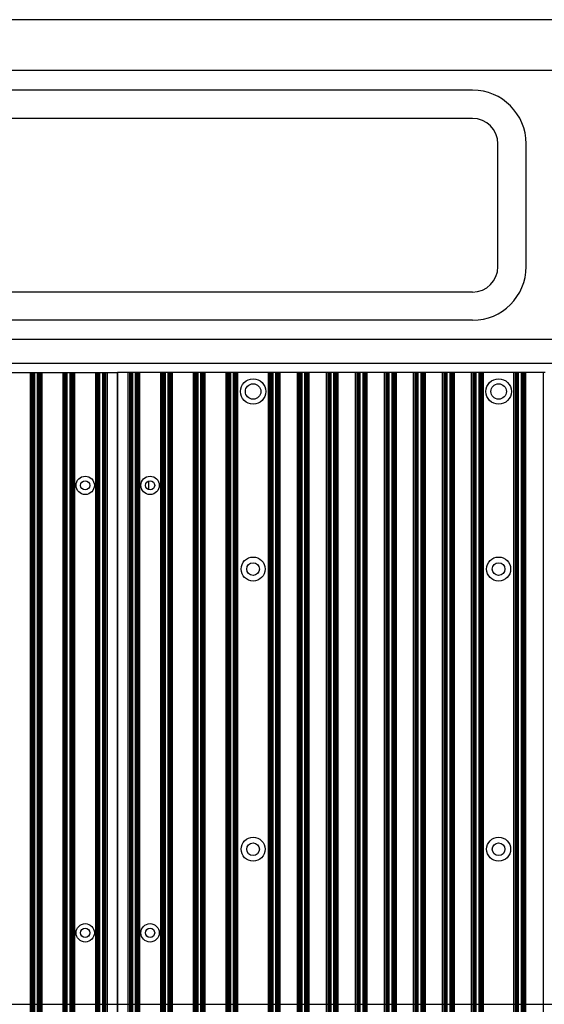
# Model space of a CAD drawing. Extents: x 60 to 3027, y 81 to 1948.
# Drawn here: x 2471 to 2657, y 1599 to 1948 of the extents above; entities that cross this region are included whole.
import ezdxf

# ---------------------------------------------------------------- set-up
doc = ezdxf.new("R2010")
doc.units = 0
doc.layers.add('RESULTAT', color=7, linetype='CONTINUOUS')

msp = doc.modelspace()

# ---------------------------------------------------------------- linework, layer by layer
at = {"layer": 'RESULTAT'}
for p, q in [((3012.03, 1947.85), (2302.03, 1947.85)), ((3027.03, 1929.85), (2287.03, 1929.85)), ((2631.78, 1922.89), (2328.03, 1922.89)), ((2631.78, 1912.89), (2328.03, 1912.89)), ((2640.78, 1860.39), (2640.78, 1903.89)), ((2650.78, 1860.39), (2650.78, 1903.89)), ((2631.78, 1851.39), (2328.03, 1851.39)), ((2631.78, 1841.39), (2328.03, 1841.39)), ((2302.03, 1834.65), (3012.03, 1834.65)), ((2302.03, 1826.15), (3012.03, 1826.15)), ((2467.63, 1822.9), (2475, 1822.9)), ((2475, 1822.9), (2475.47, 1822.9)), ((2475, 1822.9), (2475, 1584.4)), ((2475.47, 1822.9), (2475.54, 1822.9)), ((2475.47, 1822.9), (2475.47, 1584.4)), ((2475.54, 1822.9), (2475.62, 1822.9)), ((2475.54, 1822.9), (2475.54, 1584.4)), ((2475.62, 1822.9), (2475.69, 1822.9)), ((2475.62, 1822.9), (2475.62, 1584.4)), ((2475.69, 1822.9), (2475.76, 1822.9)), ((2475.69, 1822.9), (2475.69, 1584.4)), ((2475.76, 1822.9), (2475.83, 1822.9)), ((2475.76, 1822.9), (2475.76, 1584.4)), ((2475.83, 1822.9), (2475.91, 1822.9)), ((2475.83, 1822.9), (2475.83, 1584.4)), ((2475.91, 1822.9), (2475.98, 1822.9)), ((2475.91, 1822.9), (2475.91, 1584.4)), ((2475.98, 1822.9), (2476.05, 1822.9)), ((2475.98, 1822.9), (2475.98, 1584.4)), ((2476.05, 1822.9), (2476.13, 1822.9)), ((2476.05, 1822.9), (2476.05, 1584.4)), ((2476.13, 1822.9), (2476.2, 1822.9)), ((2476.13, 1822.9), (2476.13, 1584.4)), ((2476.2, 1822.9), (2476.51, 1822.9)), ((2476.2, 1822.9), (2476.2, 1584.4)), ((2476.51, 1822.9), (2477.51, 1822.9)), ((2476.51, 1822.9), (2476.51, 1584.4)), ((2477.51, 1822.9), (2477.91, 1822.9)), ((2477.51, 1822.9), (2477.51, 1584.4)), ((2477.91, 1822.9), (2477.98, 1822.9)), ((2477.91, 1822.9), (2477.91, 1584.4)), ((2477.98, 1822.9), (2478.06, 1822.9)), ((2477.98, 1822.9), (2477.98, 1584.4)), ((2478.06, 1822.9), (2478.13, 1822.9)), ((2478.06, 1822.9), (2478.06, 1584.4)), ((2478.13, 1822.9), (2478.2, 1822.9)), ((2478.13, 1822.9), (2478.13, 1584.4)), ((2478.2, 1822.9), (2478.28, 1822.9)), ((2478.2, 1822.9), (2478.2, 1584.4)), ((2478.28, 1822.9), (2478.35, 1822.9)), ((2478.28, 1822.9), (2478.28, 1584.4)), ((2478.35, 1822.9), (2478.42, 1822.9)), ((2478.35, 1822.9), (2478.35, 1584.4)), ((2478.42, 1822.9), (2478.49, 1822.9)), ((2478.42, 1822.9), (2478.42, 1584.4)), ((2478.49, 1822.9), (2478.57, 1822.9)), ((2478.49, 1822.9), (2478.49, 1584.4)), ((2478.57, 1822.9), (2478.64, 1822.9)), ((2478.57, 1822.9), (2478.57, 1584.4)), ((2478.64, 1822.9), (2479.2, 1822.9)), ((2478.64, 1822.9), (2478.64, 1584.4)), ((2479.2, 1822.9), (2486.57, 1822.9)), ((2479.2, 1822.9), (2479.2, 1584.4)), ((2486.57, 1822.9), (2487.04, 1822.9)), ((2486.57, 1822.9), (2486.57, 1584.4)), ((2487.04, 1822.9), (2487.11, 1822.9)), ((2487.04, 1822.9), (2487.04, 1584.4)), ((2487.11, 1822.9), (2487.19, 1822.9)), ((2487.11, 1822.9), (2487.11, 1584.4)), ((2487.19, 1822.9), (2487.26, 1822.9)), ((2487.19, 1822.9), (2487.19, 1584.4)), ((2487.26, 1822.9), (2487.33, 1822.9)), ((2487.26, 1822.9), (2487.26, 1584.4)), ((2487.33, 1822.9), (2487.4, 1822.9)), ((2487.33, 1822.9), (2487.33, 1584.4)), ((2487.4, 1822.9), (2487.48, 1822.9)), ((2487.4, 1822.9), (2487.4, 1584.4)), ((2487.48, 1822.9), (2487.55, 1822.9)), ((2487.48, 1822.9), (2487.48, 1584.4)), ((2487.55, 1822.9), (2487.62, 1822.9)), ((2487.55, 1822.9), (2487.55, 1584.4)), ((2487.62, 1822.9), (2487.7, 1822.9)), ((2487.62, 1822.9), (2487.62, 1584.4)), ((2487.7, 1822.9), (2487.77, 1822.9)), ((2487.7, 1822.9), (2487.7, 1584.4)), ((2487.77, 1822.9), (2488.08, 1822.9)), ((2487.77, 1822.9), (2487.77, 1584.4)), ((2488.08, 1822.9), (2489.08, 1822.9)), ((2488.08, 1822.9), (2488.08, 1584.4)), ((2489.08, 1822.9), (2489.48, 1822.9)), ((2489.08, 1822.9), (2489.08, 1584.4)), ((2489.48, 1822.9), (2489.55, 1822.9)), ((2489.48, 1822.9), (2489.48, 1584.4)), ((2489.55, 1822.9), (2489.63, 1822.9)), ((2489.55, 1822.9), (2489.55, 1584.4)), ((2489.63, 1822.9), (2489.7, 1822.9)), ((2489.63, 1822.9), (2489.63, 1584.4)), ((2489.7, 1822.9), (2489.77, 1822.9)), ((2489.7, 1822.9), (2489.7, 1584.4)), ((2489.77, 1822.9), (2489.85, 1822.9)), ((2489.77, 1822.9), (2489.77, 1584.4)), ((2489.85, 1822.9), (2489.92, 1822.9)), ((2489.85, 1822.9), (2489.85, 1584.4)), ((2489.92, 1822.9), (2489.99, 1822.9)), ((2489.92, 1822.9), (2489.92, 1584.4)), ((2489.99, 1822.9), (2490.06, 1822.9)), ((2489.99, 1822.9), (2489.99, 1584.4)), ((2490.06, 1822.9), (2490.14, 1822.9)), ((2490.06, 1822.9), (2490.06, 1584.4)), ((2490.14, 1822.9), (2490.21, 1822.9)), ((2490.14, 1822.9), (2490.14, 1584.4)), ((2490.21, 1822.9), (2490.77, 1822.9)), ((2490.21, 1822.9), (2490.21, 1584.4)), ((2490.77, 1822.9), (2498.14, 1822.9)), ((2490.77, 1822.9), (2490.77, 1584.4)), ((2498.14, 1822.9), (2498.61, 1822.9)), ((2498.14, 1822.9), (2498.14, 1584.4)), ((2498.61, 1822.9), (2498.68, 1822.9)), ((2498.61, 1822.9), (2498.61, 1584.4)), ((2498.68, 1822.9), (2498.76, 1822.9)), ((2498.68, 1822.9), (2498.68, 1584.4)), ((2498.76, 1822.9), (2498.83, 1822.9)), ((2498.76, 1822.9), (2498.76, 1584.4)), ((2498.83, 1822.9), (2498.9, 1822.9)), ((2498.83, 1822.9), (2498.83, 1584.4)), ((2498.9, 1822.9), (2498.97, 1822.9)), ((2498.9, 1822.9), (2498.9, 1584.4)), ((2498.97, 1822.9), (2499.05, 1822.9)), ((2498.97, 1822.9), (2498.97, 1584.4)), ((2499.05, 1822.9), (2499.12, 1822.9)), ((2499.05, 1822.9), (2499.05, 1584.4)), ((2499.12, 1822.9), (2499.19, 1822.9)), ((2499.12, 1822.9), (2499.12, 1584.4)), ((2499.19, 1822.9), (2499.27, 1822.9)), ((2499.19, 1822.9), (2499.19, 1584.4)), ((2499.27, 1822.9), (2499.34, 1822.9)), ((2499.27, 1822.9), (2499.27, 1584.4)), ((2499.34, 1822.9), (2499.65, 1822.9)), ((2499.34, 1822.9), (2499.34, 1584.4)), ((2499.65, 1822.9), (2500.65, 1822.9)), ((2499.65, 1822.9), (2499.65, 1584.4)), ((2500.65, 1822.9), (2501.05, 1822.9)), ((2500.65, 1822.9), (2500.65, 1584.4)), ((2501.05, 1822.9), (2501.12, 1822.9)), ((2501.05, 1822.9), (2501.05, 1584.4)), ((2501.12, 1822.9), (2501.2, 1822.9)), ((2501.12, 1822.9), (2501.12, 1584.4)), ((2501.2, 1822.9), (2501.27, 1822.9)), ((2501.2, 1822.9), (2501.2, 1584.4)), ((2501.27, 1822.9), (2501.34, 1822.9)), ((2501.27, 1822.9), (2501.27, 1584.4)), ((2501.34, 1822.9), (2501.42, 1822.9)), ((2501.34, 1822.9), (2501.34, 1584.4)), ((2501.42, 1822.9), (2501.49, 1822.9)), ((2501.42, 1822.9), (2501.42, 1584.4)), ((2501.49, 1822.9), (2501.56, 1822.9)), ((2501.49, 1822.9), (2501.49, 1584.4)), ((2501.56, 1822.9), (2501.63, 1822.9)), ((2501.56, 1822.9), (2501.56, 1584.4)), ((2501.63, 1822.9), (2501.71, 1822.9)), ((2501.63, 1822.9), (2501.63, 1584.4)), ((2501.71, 1822.9), (2501.78, 1822.9)), ((2501.71, 1822.9), (2501.71, 1584.4)), ((2501.78, 1822.9), (2502.34, 1822.9)), ((2501.78, 1822.9), (2501.78, 1584.4)), ((2502.34, 1822.9), (2506.03, 1822.9)), ((2502.34, 1822.9), (2502.34, 1584.4)), ((2509.72, 1822.9), (2506.03, 1822.9)), ((2506.03, 1822.9), (2506.03, 1584.4)), ((2506.03, 1584.4), (2506.03, 1822.9)), ((2510.29, 1822.9), (2509.72, 1822.9)), ((2509.72, 1584.4), (2509.72, 1822.9)), ((2510.36, 1822.9), (2510.29, 1822.9)), ((2510.29, 1584.4), (2510.29, 1822.9)), ((2510.43, 1822.9), (2510.36, 1822.9)), ((2510.36, 1584.4), (2510.36, 1822.9)), ((2510.5, 1822.9), (2510.43, 1822.9)), ((2510.43, 1584.4), (2510.43, 1822.9)), ((2510.58, 1822.9), (2510.5, 1822.9)), ((2510.5, 1584.4), (2510.5, 1822.9)), ((2510.65, 1822.9), (2510.58, 1822.9)), ((2510.58, 1584.4), (2510.58, 1822.9)), ((2510.72, 1822.9), (2510.65, 1822.9)), ((2510.65, 1584.4), (2510.65, 1822.9)), ((2510.8, 1822.9), (2510.72, 1822.9)), ((2510.72, 1584.4), (2510.72, 1822.9)), ((2510.87, 1822.9), (2510.8, 1822.9)), ((2510.8, 1584.4), (2510.8, 1822.9)), ((2510.94, 1822.9), (2510.87, 1822.9)), ((2510.87, 1584.4), (2510.87, 1822.9)), ((2511.02, 1822.9), (2510.94, 1822.9)), ((2510.94, 1584.4), (2510.94, 1822.9)), ((2511.41, 1822.9), (2511.02, 1822.9)), ((2511.02, 1584.4), (2511.02, 1822.9)), ((2512.41, 1822.9), (2511.41, 1822.9)), ((2511.41, 1584.4), (2511.41, 1822.9)), ((2512.73, 1822.9), (2512.41, 1822.9)), ((2512.41, 1584.4), (2512.41, 1822.9)), ((2512.8, 1822.9), (2512.73, 1822.9)), ((2512.73, 1584.4), (2512.73, 1822.9)), ((2512.87, 1822.9), (2512.8, 1822.9)), ((2512.8, 1584.4), (2512.8, 1822.9)), ((2512.95, 1822.9), (2512.87, 1822.9)), ((2512.87, 1584.4), (2512.87, 1822.9)), ((2513.02, 1822.9), (2512.95, 1822.9)), ((2512.95, 1584.4), (2512.95, 1822.9)), ((2513.09, 1822.9), (2513.02, 1822.9)), ((2513.02, 1584.4), (2513.02, 1822.9)), ((2513.16, 1822.9), (2513.09, 1822.9)), ((2513.09, 1584.4), (2513.09, 1822.9)), ((2513.24, 1822.9), (2513.16, 1822.9)), ((2513.16, 1584.4), (2513.16, 1822.9)), ((2513.31, 1822.9), (2513.24, 1822.9)), ((2513.24, 1584.4), (2513.24, 1822.9)), ((2513.38, 1822.9), (2513.31, 1822.9)), ((2513.31, 1584.4), (2513.31, 1822.9)), ((2513.46, 1822.9), (2513.38, 1822.9)), ((2513.38, 1584.4), (2513.38, 1822.9)), ((2513.92, 1822.9), (2513.46, 1822.9)), ((2513.46, 1584.4), (2513.46, 1822.9)), ((2521.29, 1822.9), (2513.92, 1822.9)), ((2513.92, 1584.4), (2513.92, 1822.9)), ((2521.86, 1822.9), (2521.29, 1822.9)), ((2521.29, 1584.4), (2521.29, 1822.9)), ((2521.93, 1822.9), (2521.86, 1822.9)), ((2521.86, 1584.4), (2521.86, 1822.9)), ((2522, 1822.9), (2521.93, 1822.9)), ((2521.93, 1584.4), (2521.93, 1822.9)), ((2522.07, 1822.9), (2522, 1822.9)), ((2522, 1584.4), (2522, 1822.9)), ((2522.15, 1822.9), (2522.07, 1822.9)), ((2522.07, 1584.4), (2522.07, 1822.9)), ((2522.22, 1822.9), (2522.15, 1822.9)), ((2522.15, 1584.4), (2522.15, 1822.9)), ((2522.29, 1822.9), (2522.22, 1822.9)), ((2522.22, 1584.4), (2522.22, 1822.9)), ((2522.37, 1822.9), (2522.29, 1822.9)), ((2522.29, 1584.4), (2522.29, 1822.9)), ((2522.44, 1822.9), (2522.37, 1822.9)), ((2522.37, 1584.4), (2522.37, 1822.9)), ((2522.51, 1822.9), (2522.44, 1822.9)), ((2522.44, 1584.4), (2522.44, 1822.9)), ((2522.59, 1822.9), (2522.51, 1822.9)), ((2522.51, 1584.4), (2522.51, 1822.9)), ((2522.98, 1822.9), (2522.59, 1822.9)), ((2522.59, 1584.4), (2522.59, 1822.9)), ((2523.98, 1822.9), (2522.98, 1822.9)), ((2522.98, 1584.4), (2522.98, 1822.9)), ((2524.3, 1822.9), (2523.98, 1822.9)), ((2523.98, 1584.4), (2523.98, 1822.9)), ((2524.37, 1822.9), (2524.3, 1822.9)), ((2524.3, 1584.4), (2524.3, 1822.9)), ((2524.44, 1822.9), (2524.37, 1822.9)), ((2524.37, 1584.4), (2524.37, 1822.9)), ((2524.52, 1822.9), (2524.44, 1822.9)), ((2524.44, 1584.4), (2524.44, 1822.9)), ((2524.59, 1822.9), (2524.52, 1822.9)), ((2524.52, 1584.4), (2524.52, 1822.9)), ((2524.66, 1822.9), (2524.59, 1822.9)), ((2524.59, 1584.4), (2524.59, 1822.9)), ((2524.73, 1822.9), (2524.66, 1822.9)), ((2524.66, 1584.4), (2524.66, 1822.9)), ((2524.81, 1822.9), (2524.73, 1822.9)), ((2524.73, 1584.4), (2524.73, 1822.9)), ((2524.88, 1822.9), (2524.81, 1822.9)), ((2524.81, 1584.4), (2524.81, 1822.9)), ((2524.95, 1822.9), (2524.88, 1822.9)), ((2524.88, 1584.4), (2524.88, 1822.9)), ((2525.03, 1822.9), (2524.95, 1822.9)), ((2524.95, 1584.4), (2524.95, 1822.9)), ((2525.49, 1822.9), (2525.03, 1822.9)), ((2525.03, 1584.4), (2525.03, 1822.9)), ((2532.86, 1822.9), (2525.49, 1822.9)), ((2525.49, 1584.4), (2525.49, 1822.9)), ((2533.43, 1822.9), (2532.86, 1822.9)), ((2532.86, 1584.4), (2532.86, 1822.9)), ((2533.5, 1822.9), (2533.43, 1822.9)), ((2533.43, 1584.4), (2533.43, 1822.9)), ((2533.57, 1822.9), (2533.5, 1822.9)), ((2533.5, 1584.4), (2533.5, 1822.9)), ((2533.64, 1822.9), (2533.57, 1822.9)), ((2533.57, 1584.4), (2533.57, 1822.9)), ((2533.72, 1822.9), (2533.64, 1822.9)), ((2533.64, 1584.4), (2533.64, 1822.9)), ((2533.79, 1822.9), (2533.72, 1822.9)), ((2533.72, 1584.4), (2533.72, 1822.9)), ((2533.86, 1822.9), (2533.79, 1822.9)), ((2533.79, 1584.4), (2533.79, 1822.9)), ((2533.94, 1822.9), (2533.86, 1822.9)), ((2533.86, 1584.4), (2533.86, 1822.9)), ((2534.01, 1822.9), (2533.94, 1822.9)), ((2533.94, 1584.4), (2533.94, 1822.9)), ((2534.08, 1822.9), (2534.01, 1822.9)), ((2534.01, 1584.4), (2534.01, 1822.9)), ((2534.16, 1822.9), (2534.08, 1822.9)), ((2534.08, 1584.4), (2534.08, 1822.9)), ((2534.55, 1822.9), (2534.16, 1822.9)), ((2534.16, 1584.4), (2534.16, 1822.9)), ((2535.55, 1822.9), (2534.55, 1822.9)), ((2534.55, 1584.4), (2534.55, 1822.9)), ((2535.87, 1822.9), (2535.55, 1822.9)), ((2535.55, 1584.4), (2535.55, 1822.9)), ((2535.94, 1822.9), (2535.87, 1822.9)), ((2535.87, 1584.4), (2535.87, 1822.9)), ((2536.01, 1822.9), (2535.94, 1822.9)), ((2535.94, 1584.4), (2535.94, 1822.9)), ((2536.09, 1822.9), (2536.01, 1822.9)), ((2536.01, 1584.4), (2536.01, 1822.9)), ((2536.16, 1822.9), (2536.09, 1822.9)), ((2536.09, 1584.4), (2536.09, 1822.9)), ((2536.23, 1822.9), (2536.16, 1822.9)), ((2536.16, 1584.4), (2536.16, 1822.9)), ((2536.3, 1822.9), (2536.23, 1822.9)), ((2536.23, 1584.4), (2536.23, 1822.9)), ((2536.38, 1822.9), (2536.3, 1822.9)), ((2536.3, 1584.4), (2536.3, 1822.9)), ((2536.45, 1822.9), (2536.38, 1822.9)), ((2536.38, 1584.4), (2536.38, 1822.9)), ((2536.52, 1822.9), (2536.45, 1822.9)), ((2536.45, 1584.4), (2536.45, 1822.9)), ((2536.6, 1822.9), (2536.52, 1822.9)), ((2536.52, 1584.4), (2536.52, 1822.9)), ((2537.06, 1822.9), (2536.6, 1822.9)), ((2536.6, 1584.4), (2536.6, 1822.9)), ((2544.43, 1822.9), (2537.06, 1822.9)), ((2537.06, 1584.4), (2537.06, 1822.9)), ((2545, 1822.9), (2544.43, 1822.9)), ((2544.43, 1584.4), (2544.43, 1822.9)), ((2545.07, 1822.9), (2545, 1822.9)), ((2545, 1584.4), (2545, 1822.9)), ((2545.14, 1822.9), (2545.07, 1822.9)), ((2545.07, 1584.4), (2545.07, 1822.9)), ((2545.21, 1822.9), (2545.14, 1822.9)), ((2545.14, 1584.4), (2545.14, 1822.9)), ((2545.29, 1822.9), (2545.21, 1822.9)), ((2545.21, 1584.4), (2545.21, 1822.9)), ((2545.36, 1822.9), (2545.29, 1822.9)), ((2545.29, 1584.4), (2545.29, 1822.9)), ((2545.43, 1822.9), (2545.36, 1822.9)), ((2545.36, 1584.4), (2545.36, 1822.9)), ((2545.51, 1822.9), (2545.43, 1822.9)), ((2545.43, 1584.4), (2545.43, 1822.9)), ((2545.58, 1822.9), (2545.51, 1822.9)), ((2545.51, 1584.4), (2545.51, 1822.9)), ((2545.65, 1822.9), (2545.58, 1822.9)), ((2545.58, 1584.4), (2545.58, 1822.9)), ((2545.73, 1822.9), (2545.65, 1822.9)), ((2545.65, 1584.4), (2545.65, 1822.9)), ((2546.12, 1822.9), (2545.73, 1822.9)), ((2545.73, 1584.4), (2545.73, 1822.9)), ((2547.12, 1822.9), (2546.12, 1822.9)), ((2546.12, 1584.4), (2546.12, 1822.9)), ((2547.44, 1822.9), (2547.12, 1822.9)), ((2547.12, 1584.4), (2547.12, 1822.9)), ((2547.51, 1822.9), (2547.44, 1822.9)), ((2547.44, 1584.4), (2547.44, 1822.9)), ((2547.58, 1822.9), (2547.51, 1822.9)), ((2547.51, 1584.4), (2547.51, 1822.9)), ((2547.66, 1822.9), (2547.58, 1822.9)), ((2547.58, 1584.4), (2547.58, 1822.9)), ((2547.73, 1822.9), (2547.66, 1822.9)), ((2547.66, 1584.4), (2547.66, 1822.9)), ((2547.8, 1822.9), (2547.73, 1822.9)), ((2547.73, 1584.4), (2547.73, 1822.9)), ((2547.87, 1822.9), (2547.8, 1822.9)), ((2547.8, 1584.4), (2547.8, 1822.9)), ((2547.95, 1822.9), (2547.87, 1822.9)), ((2547.87, 1584.4), (2547.87, 1822.9)), ((2548.02, 1822.9), (2547.95, 1822.9)), ((2547.95, 1584.4), (2547.95, 1822.9)), ((2548.09, 1822.9), (2548.02, 1822.9)), ((2548.02, 1584.4), (2548.02, 1822.9)), ((2548.17, 1822.9), (2548.09, 1822.9)), ((2548.09, 1584.4), (2548.09, 1822.9)), ((2548.63, 1822.9), (2548.17, 1822.9)), ((2548.17, 1584.4), (2548.17, 1822.9)), ((2559.43, 1822.9), (2548.63, 1822.9)), ((2548.63, 1584.4), (2548.63, 1822.9)), ((2560, 1822.9), (2559.43, 1822.9)), ((2559.43, 1584.4), (2559.43, 1822.9)), ((2560.07, 1822.9), (2560, 1822.9)), ((2560, 1584.4), (2560, 1822.9)), ((2560.14, 1822.9), (2560.07, 1822.9)), ((2560.07, 1584.4), (2560.07, 1822.9)), ((2560.21, 1822.9), (2560.14, 1822.9)), ((2560.14, 1584.4), (2560.14, 1822.9)), ((2560.29, 1822.9), (2560.21, 1822.9)), ((2560.21, 1584.4), (2560.21, 1822.9)), ((2560.36, 1822.9), (2560.29, 1822.9)), ((2560.29, 1584.4), (2560.29, 1822.9)), ((2560.43, 1822.9), (2560.36, 1822.9)), ((2560.36, 1584.4), (2560.36, 1822.9)), ((2560.51, 1822.9), (2560.43, 1822.9)), ((2560.43, 1584.4), (2560.43, 1822.9)), ((2560.58, 1822.9), (2560.51, 1822.9)), ((2560.51, 1584.4), (2560.51, 1822.9)), ((2560.65, 1822.9), (2560.58, 1822.9)), ((2560.58, 1584.4), (2560.58, 1822.9)), ((2560.73, 1822.9), (2560.65, 1822.9)), ((2560.65, 1584.4), (2560.65, 1822.9)), ((2561.12, 1822.9), (2560.73, 1822.9)), ((2560.73, 1584.4), (2560.73, 1822.9)), ((2562.12, 1822.9), (2561.12, 1822.9)), ((2561.12, 1584.4), (2561.12, 1822.9)), ((2562.44, 1822.9), (2562.12, 1822.9)), ((2562.12, 1584.4), (2562.12, 1822.9)), ((2562.51, 1822.9), (2562.44, 1822.9)), ((2562.44, 1584.4), (2562.44, 1822.9)), ((2562.58, 1822.9), (2562.51, 1822.9)), ((2562.51, 1584.4), (2562.51, 1822.9)), ((2562.66, 1822.9), (2562.58, 1822.9)), ((2562.58, 1584.4), (2562.58, 1822.9)), ((2562.73, 1822.9), (2562.66, 1822.9)), ((2562.66, 1584.4), (2562.66, 1822.9)), ((2562.8, 1822.9), (2562.73, 1822.9)), ((2562.73, 1584.4), (2562.73, 1822.9)), ((2562.87, 1822.9), (2562.8, 1822.9)), ((2562.8, 1584.4), (2562.8, 1822.9)), ((2562.95, 1822.9), (2562.87, 1822.9)), ((2562.87, 1584.4), (2562.87, 1822.9)), ((2563.02, 1822.9), (2562.95, 1822.9)), ((2562.95, 1584.4), (2562.95, 1822.9)), ((2563.09, 1822.9), (2563.02, 1822.9)), ((2563.02, 1584.4), (2563.02, 1822.9)), ((2563.17, 1822.9), (2563.09, 1822.9)), ((2563.09, 1584.4), (2563.09, 1822.9)), ((2563.63, 1822.9), (2563.17, 1822.9)), ((2563.17, 1584.4), (2563.17, 1822.9)), ((2569.72, 1822.9), (2563.63, 1822.9)), ((2563.63, 1584.4), (2563.63, 1822.9)), ((2570.28, 1822.9), (2569.72, 1822.9)), ((2569.72, 1584.4), (2569.72, 1822.9)), ((2570.35, 1822.9), (2570.28, 1822.9)), ((2570.28, 1584.4), (2570.28, 1822.9)), ((2570.43, 1822.9), (2570.35, 1822.9)), ((2570.35, 1584.4), (2570.35, 1822.9)), ((2570.5, 1822.9), (2570.43, 1822.9)), ((2570.43, 1584.4), (2570.43, 1822.9)), ((2570.57, 1822.9), (2570.5, 1822.9)), ((2570.5, 1584.4), (2570.5, 1822.9)), ((2570.64, 1822.9), (2570.57, 1822.9)), ((2570.57, 1584.4), (2570.57, 1822.9)), ((2570.72, 1822.9), (2570.64, 1822.9)), ((2570.64, 1584.4), (2570.64, 1822.9)), ((2570.79, 1822.9), (2570.72, 1822.9)), ((2570.72, 1584.4), (2570.72, 1822.9)), ((2570.86, 1822.9), (2570.79, 1822.9)), ((2570.79, 1584.4), (2570.79, 1822.9)), ((2570.94, 1822.9), (2570.86, 1822.9)), ((2570.86, 1584.4), (2570.86, 1822.9)), ((2571.01, 1822.9), (2570.94, 1822.9)), ((2570.94, 1584.4), (2570.94, 1822.9)), ((2571.41, 1822.9), (2571.01, 1822.9)), ((2571.01, 1584.4), (2571.01, 1822.9)), ((2572.41, 1822.9), (2571.41, 1822.9)), ((2571.41, 1584.4), (2571.41, 1822.9)), ((2572.72, 1822.9), (2572.41, 1822.9)), ((2572.41, 1584.4), (2572.41, 1822.9)), ((2572.79, 1822.9), (2572.72, 1822.9)), ((2572.72, 1584.4), (2572.72, 1822.9)), ((2572.87, 1822.9), (2572.79, 1822.9)), ((2572.79, 1584.4), (2572.79, 1822.9)), ((2572.94, 1822.9), (2572.87, 1822.9)), ((2572.87, 1584.4), (2572.87, 1822.9)), ((2573.01, 1822.9), (2572.94, 1822.9)), ((2572.94, 1584.4), (2572.94, 1822.9)), ((2573.09, 1822.9), (2573.01, 1822.9)), ((2573.01, 1584.4), (2573.01, 1822.9)), ((2573.16, 1822.9), (2573.09, 1822.9)), ((2573.09, 1584.4), (2573.09, 1822.9)), ((2573.23, 1822.9), (2573.16, 1822.9)), ((2573.16, 1584.4), (2573.16, 1822.9)), ((2573.3, 1822.9), (2573.23, 1822.9)), ((2573.23, 1584.4), (2573.23, 1822.9)), ((2573.38, 1822.9), (2573.3, 1822.9)), ((2573.3, 1584.4), (2573.3, 1822.9)), ((2573.45, 1822.9), (2573.38, 1822.9)), ((2573.38, 1584.4), (2573.38, 1822.9)), ((2573.92, 1822.9), (2573.45, 1822.9)), ((2573.45, 1584.4), (2573.45, 1822.9)), ((2580, 1822.9), (2573.92, 1822.9)), ((2573.92, 1584.4), (2573.92, 1822.9)), ((2580.57, 1822.9), (2580, 1822.9)), ((2580, 1584.4), (2580, 1822.9)), ((2580.64, 1822.9), (2580.57, 1822.9)), ((2580.57, 1584.4), (2580.57, 1822.9)), ((2580.71, 1822.9), (2580.64, 1822.9)), ((2580.64, 1584.4), (2580.64, 1822.9)), ((2580.78, 1822.9), (2580.71, 1822.9)), ((2580.71, 1584.4), (2580.71, 1822.9)), ((2580.86, 1822.9), (2580.78, 1822.9)), ((2580.78, 1584.4), (2580.78, 1822.9)), ((2580.93, 1822.9), (2580.86, 1822.9)), ((2580.86, 1584.4), (2580.86, 1822.9)), ((2581, 1822.9), (2580.93, 1822.9)), ((2580.93, 1584.4), (2580.93, 1822.9)), ((2581.08, 1822.9), (2581, 1822.9)), ((2581, 1584.4), (2581, 1822.9)), ((2581.15, 1822.9), (2581.08, 1822.9)), ((2581.08, 1584.4), (2581.08, 1822.9)), ((2581.22, 1822.9), (2581.15, 1822.9)), ((2581.15, 1584.4), (2581.15, 1822.9)), ((2581.3, 1822.9), (2581.22, 1822.9)), ((2581.22, 1584.4), (2581.22, 1822.9)), ((2581.69, 1822.9), (2581.3, 1822.9)), ((2581.3, 1584.4), (2581.3, 1822.9)), ((2582.69, 1822.9), (2581.69, 1822.9)), ((2581.69, 1584.4), (2581.69, 1822.9)), ((2583.01, 1822.9), (2582.69, 1822.9)), ((2582.69, 1584.4), (2582.69, 1822.9)), ((2583.08, 1822.9), (2583.01, 1822.9)), ((2583.01, 1584.4), (2583.01, 1822.9)), ((2583.15, 1822.9), (2583.08, 1822.9)), ((2583.08, 1584.4), (2583.08, 1822.9)), ((2583.23, 1822.9), (2583.15, 1822.9)), ((2583.15, 1584.4), (2583.15, 1822.9)), ((2583.3, 1822.9), (2583.23, 1822.9)), ((2583.23, 1584.4), (2583.23, 1822.9)), ((2583.37, 1822.9), (2583.3, 1822.9)), ((2583.3, 1584.4), (2583.3, 1822.9)), ((2583.44, 1822.9), (2583.37, 1822.9)), ((2583.37, 1584.4), (2583.37, 1822.9)), ((2583.52, 1822.9), (2583.44, 1822.9)), ((2583.44, 1584.4), (2583.44, 1822.9)), ((2583.59, 1822.9), (2583.52, 1822.9)), ((2583.52, 1584.4), (2583.52, 1822.9)), ((2583.66, 1822.9), (2583.59, 1822.9)), ((2583.59, 1584.4), (2583.59, 1822.9)), ((2583.74, 1822.9), (2583.66, 1822.9)), ((2583.66, 1584.4), (2583.66, 1822.9)), ((2584.2, 1822.9), (2583.74, 1822.9)), ((2583.74, 1584.4), (2583.74, 1822.9)), ((2590.29, 1822.9), (2584.2, 1822.9)), ((2584.2, 1584.4), (2584.2, 1822.9)), ((2590.85, 1822.9), (2590.29, 1822.9)), ((2590.29, 1584.4), (2590.29, 1822.9)), ((2590.92, 1822.9), (2590.85, 1822.9)), ((2590.85, 1584.4), (2590.85, 1822.9)), ((2591, 1822.9), (2590.92, 1822.9)), ((2590.92, 1584.4), (2590.92, 1822.9)), ((2591.07, 1822.9), (2591, 1822.9)), ((2591, 1584.4), (2591, 1822.9)), ((2591.14, 1822.9), (2591.07, 1822.9)), ((2591.07, 1584.4), (2591.07, 1822.9)), ((2591.22, 1822.9), (2591.14, 1822.9)), ((2591.14, 1584.4), (2591.14, 1822.9)), ((2591.29, 1822.9), (2591.22, 1822.9)), ((2591.22, 1584.4), (2591.22, 1822.9)), ((2591.36, 1822.9), (2591.29, 1822.9)), ((2591.29, 1584.4), (2591.29, 1822.9)), ((2591.44, 1822.9), (2591.36, 1822.9)), ((2591.36, 1584.4), (2591.36, 1822.9)), ((2591.51, 1822.9), (2591.44, 1822.9)), ((2591.44, 1584.4), (2591.44, 1822.9)), ((2591.58, 1822.9), (2591.51, 1822.9)), ((2591.51, 1584.4), (2591.51, 1822.9)), ((2591.98, 1822.9), (2591.58, 1822.9)), ((2591.58, 1584.4), (2591.58, 1822.9)), ((2592.98, 1822.9), (2591.98, 1822.9)), ((2591.98, 1584.4), (2591.98, 1822.9)), ((2593.29, 1822.9), (2592.98, 1822.9)), ((2592.98, 1584.4), (2592.98, 1822.9)), ((2593.37, 1822.9), (2593.29, 1822.9)), ((2593.29, 1584.4), (2593.29, 1822.9)), ((2593.44, 1822.9), (2593.37, 1822.9)), ((2593.37, 1584.4), (2593.37, 1822.9)), ((2593.51, 1822.9), (2593.44, 1822.9)), ((2593.44, 1584.4), (2593.44, 1822.9)), ((2593.59, 1822.9), (2593.51, 1822.9)), ((2593.51, 1584.4), (2593.51, 1822.9)), ((2593.66, 1822.9), (2593.59, 1822.9)), ((2593.59, 1584.4), (2593.59, 1822.9)), ((2593.73, 1822.9), (2593.66, 1822.9)), ((2593.66, 1584.4), (2593.66, 1822.9)), ((2593.8, 1822.9), (2593.73, 1822.9)), ((2593.73, 1584.4), (2593.73, 1822.9)), ((2593.88, 1822.9), (2593.8, 1822.9)), ((2593.8, 1584.4), (2593.8, 1822.9)), ((2593.95, 1822.9), (2593.88, 1822.9)), ((2593.88, 1584.4), (2593.88, 1822.9)), ((2594.02, 1822.9), (2593.95, 1822.9)), ((2593.95, 1584.4), (2593.95, 1822.9)), ((2594.49, 1822.9), (2594.02, 1822.9)), ((2594.02, 1584.4), (2594.02, 1822.9)), ((2600.58, 1822.9), (2594.49, 1822.9)), ((2594.49, 1584.4), (2594.49, 1822.9)), ((2601.14, 1822.9), (2600.58, 1822.9)), ((2600.58, 1584.4), (2600.58, 1822.9)), ((2601.21, 1822.9), (2601.14, 1822.9)), ((2601.14, 1584.4), (2601.14, 1822.9)), ((2601.28, 1822.9), (2601.21, 1822.9)), ((2601.21, 1584.4), (2601.21, 1822.9)), ((2601.36, 1822.9), (2601.28, 1822.9)), ((2601.28, 1584.4), (2601.28, 1822.9)), ((2601.43, 1822.9), (2601.36, 1822.9)), ((2601.36, 1584.4), (2601.36, 1822.9)), ((2601.5, 1822.9), (2601.43, 1822.9)), ((2601.43, 1584.4), (2601.43, 1822.9)), ((2601.57, 1822.9), (2601.5, 1822.9)), ((2601.5, 1584.4), (2601.5, 1822.9)), ((2601.65, 1822.9), (2601.57, 1822.9)), ((2601.57, 1584.4), (2601.57, 1822.9)), ((2601.72, 1822.9), (2601.65, 1822.9)), ((2601.65, 1584.4), (2601.65, 1822.9)), ((2601.79, 1822.9), (2601.72, 1822.9)), ((2601.72, 1584.4), (2601.72, 1822.9)), ((2601.87, 1822.9), (2601.79, 1822.9)), ((2601.79, 1584.4), (2601.79, 1822.9)), ((2602.26, 1822.9), (2601.87, 1822.9)), ((2601.87, 1584.4), (2601.87, 1822.9)), ((2603.26, 1822.9), (2602.26, 1822.9)), ((2602.26, 1584.4), (2602.26, 1822.9)), ((2603.58, 1822.9), (2603.26, 1822.9)), ((2603.26, 1584.4), (2603.26, 1822.9)), ((2603.65, 1822.9), (2603.58, 1822.9)), ((2603.58, 1584.4), (2603.58, 1822.9)), ((2603.72, 1822.9), (2603.65, 1822.9)), ((2603.65, 1584.4), (2603.65, 1822.9)), ((2603.8, 1822.9), (2603.72, 1822.9)), ((2603.72, 1584.4), (2603.72, 1822.9)), ((2603.87, 1822.9), (2603.8, 1822.9)), ((2603.8, 1584.4), (2603.8, 1822.9)), ((2603.94, 1822.9), (2603.87, 1822.9)), ((2603.87, 1584.4), (2603.87, 1822.9)), ((2604.02, 1822.9), (2603.94, 1822.9)), ((2603.94, 1584.4), (2603.94, 1822.9)), ((2604.09, 1822.9), (2604.02, 1822.9)), ((2604.02, 1584.4), (2604.02, 1822.9)), ((2604.16, 1822.9), (2604.09, 1822.9)), ((2604.09, 1584.4), (2604.09, 1822.9)), ((2604.23, 1822.9), (2604.16, 1822.9)), ((2604.16, 1584.4), (2604.16, 1822.9)), ((2604.31, 1822.9), (2604.23, 1822.9)), ((2604.23, 1584.4), (2604.23, 1822.9)), ((2604.78, 1822.9), (2604.31, 1822.9)), ((2604.31, 1584.4), (2604.31, 1822.9)), ((2610.86, 1822.9), (2604.78, 1822.9)), ((2604.78, 1584.4), (2604.78, 1822.9)), ((2611.42, 1822.9), (2610.86, 1822.9)), ((2610.86, 1584.4), (2610.86, 1822.9)), ((2611.5, 1822.9), (2611.42, 1822.9)), ((2611.42, 1584.4), (2611.42, 1822.9)), ((2611.57, 1822.9), (2611.5, 1822.9)), ((2611.5, 1584.4), (2611.5, 1822.9)), ((2611.64, 1822.9), (2611.57, 1822.9)), ((2611.57, 1584.4), (2611.57, 1822.9)), ((2611.72, 1822.9), (2611.64, 1822.9)), ((2611.64, 1584.4), (2611.64, 1822.9)), ((2611.79, 1822.9), (2611.72, 1822.9)), ((2611.72, 1584.4), (2611.72, 1822.9)), ((2611.86, 1822.9), (2611.79, 1822.9)), ((2611.79, 1584.4), (2611.79, 1822.9)), ((2611.93, 1822.9), (2611.86, 1822.9)), ((2611.86, 1584.4), (2611.86, 1822.9)), ((2612.01, 1822.9), (2611.93, 1822.9)), ((2611.93, 1584.4), (2611.93, 1822.9)), ((2612.08, 1822.9), (2612.01, 1822.9)), ((2612.01, 1584.4), (2612.01, 1822.9)), ((2612.15, 1822.9), (2612.08, 1822.9)), ((2612.08, 1584.4), (2612.08, 1822.9)), ((2612.55, 1822.9), (2612.15, 1822.9)), ((2612.15, 1584.4), (2612.15, 1822.9)), ((2613.55, 1822.9), (2612.55, 1822.9)), ((2612.55, 1584.4), (2612.55, 1822.9)), ((2613.86, 1822.9), (2613.55, 1822.9)), ((2613.55, 1584.4), (2613.55, 1822.9)), ((2613.94, 1822.9), (2613.86, 1822.9)), ((2613.86, 1584.4), (2613.86, 1822.9)), ((2614.01, 1822.9), (2613.94, 1822.9)), ((2613.94, 1584.4), (2613.94, 1822.9)), ((2614.08, 1822.9), (2614.01, 1822.9)), ((2614.01, 1584.4), (2614.01, 1822.9)), ((2614.16, 1822.9), (2614.08, 1822.9)), ((2614.08, 1584.4), (2614.08, 1822.9)), ((2614.23, 1822.9), (2614.16, 1822.9)), ((2614.16, 1584.4), (2614.16, 1822.9)), ((2614.3, 1822.9), (2614.23, 1822.9)), ((2614.23, 1584.4), (2614.23, 1822.9)), ((2614.38, 1822.9), (2614.3, 1822.9)), ((2614.3, 1584.4), (2614.3, 1822.9)), ((2614.45, 1822.9), (2614.38, 1822.9)), ((2614.38, 1584.4), (2614.38, 1822.9)), ((2614.52, 1822.9), (2614.45, 1822.9)), ((2614.45, 1584.4), (2614.45, 1822.9)), ((2614.59, 1822.9), (2614.52, 1822.9)), ((2614.52, 1584.4), (2614.52, 1822.9)), ((2615.06, 1822.9), (2614.59, 1822.9)), ((2614.59, 1584.4), (2614.59, 1822.9)), ((2621.15, 1822.9), (2615.06, 1822.9)), ((2615.06, 1584.4), (2615.06, 1822.9)), ((2621.71, 1822.9), (2621.15, 1822.9)), ((2621.15, 1584.4), (2621.15, 1822.9)), ((2621.78, 1822.9), (2621.71, 1822.9)), ((2621.71, 1584.4), (2621.71, 1822.9)), ((2621.86, 1822.9), (2621.78, 1822.9)), ((2621.78, 1584.4), (2621.78, 1822.9)), ((2621.93, 1822.9), (2621.86, 1822.9)), ((2621.86, 1584.4), (2621.86, 1822.9)), ((2622, 1822.9), (2621.93, 1822.9)), ((2621.93, 1584.4), (2621.93, 1822.9)), ((2622.07, 1822.9), (2622, 1822.9)), ((2622, 1584.4), (2622, 1822.9)), ((2622.15, 1822.9), (2622.07, 1822.9)), ((2622.07, 1584.4), (2622.07, 1822.9)), ((2622.22, 1822.9), (2622.15, 1822.9)), ((2622.15, 1584.4), (2622.15, 1822.9)), ((2622.29, 1822.9), (2622.22, 1822.9)), ((2622.22, 1584.4), (2622.22, 1822.9)), ((2622.37, 1822.9), (2622.29, 1822.9)), ((2622.29, 1584.4), (2622.29, 1822.9)), ((2622.44, 1822.9), (2622.37, 1822.9)), ((2622.37, 1584.4), (2622.37, 1822.9)), ((2622.84, 1822.9), (2622.44, 1822.9)), ((2622.44, 1584.4), (2622.44, 1822.9)), ((2623.84, 1822.9), (2622.84, 1822.9)), ((2622.84, 1584.4), (2622.84, 1822.9)), ((2624.15, 1822.9), (2623.84, 1822.9)), ((2623.84, 1584.4), (2623.84, 1822.9)), ((2624.22, 1822.9), (2624.15, 1822.9)), ((2624.15, 1584.4), (2624.15, 1822.9)), ((2624.3, 1822.9), (2624.22, 1822.9)), ((2624.22, 1584.4), (2624.22, 1822.9)), ((2624.37, 1822.9), (2624.3, 1822.9)), ((2624.3, 1584.4), (2624.3, 1822.9)), ((2624.44, 1822.9), (2624.37, 1822.9)), ((2624.37, 1584.4), (2624.37, 1822.9)), ((2624.52, 1822.9), (2624.44, 1822.9)), ((2624.44, 1584.4), (2624.44, 1822.9)), ((2624.59, 1822.9), (2624.52, 1822.9)), ((2624.52, 1584.4), (2624.52, 1822.9)), ((2624.66, 1822.9), (2624.59, 1822.9)), ((2624.59, 1584.4), (2624.59, 1822.9)), ((2624.73, 1822.9), (2624.66, 1822.9)), ((2624.66, 1584.4), (2624.66, 1822.9)), ((2624.81, 1822.9), (2624.73, 1822.9)), ((2624.73, 1584.4), (2624.73, 1822.9)), ((2624.88, 1822.9), (2624.81, 1822.9)), ((2624.81, 1584.4), (2624.81, 1822.9)), ((2625.35, 1822.9), (2624.88, 1822.9)), ((2624.88, 1584.4), (2624.88, 1822.9)), ((2631.43, 1822.9), (2625.35, 1822.9)), ((2625.35, 1584.4), (2625.35, 1822.9)), ((2632, 1822.9), (2631.43, 1822.9)), ((2631.43, 1584.4), (2631.43, 1822.9)), ((2632.07, 1822.9), (2632, 1822.9)), ((2632, 1584.4), (2632, 1822.9)), ((2632.14, 1822.9), (2632.07, 1822.9)), ((2632.07, 1584.4), (2632.07, 1822.9)), ((2632.21, 1822.9), (2632.14, 1822.9)), ((2632.14, 1584.4), (2632.14, 1822.9)), ((2632.29, 1822.9), (2632.21, 1822.9)), ((2632.21, 1584.4), (2632.21, 1822.9)), ((2632.36, 1822.9), (2632.29, 1822.9)), ((2632.29, 1584.4), (2632.29, 1822.9)), ((2632.43, 1822.9), (2632.36, 1822.9)), ((2632.36, 1584.4), (2632.36, 1822.9)), ((2632.51, 1822.9), (2632.43, 1822.9)), ((2632.43, 1584.4), (2632.43, 1822.9)), ((2632.58, 1822.9), (2632.51, 1822.9)), ((2632.51, 1584.4), (2632.51, 1822.9)), ((2632.65, 1822.9), (2632.58, 1822.9)), ((2632.58, 1584.4), (2632.58, 1822.9)), ((2632.73, 1822.9), (2632.65, 1822.9)), ((2632.65, 1584.4), (2632.65, 1822.9)), ((2633.12, 1822.9), (2632.73, 1822.9)), ((2632.73, 1584.4), (2632.73, 1822.9)), ((2634.12, 1822.9), (2633.12, 1822.9)), ((2633.12, 1584.4), (2633.12, 1822.9)), ((2634.44, 1822.9), (2634.12, 1822.9)), ((2634.12, 1584.4), (2634.12, 1822.9)), ((2634.51, 1822.9), (2634.44, 1822.9)), ((2634.44, 1584.4), (2634.44, 1822.9)), ((2634.58, 1822.9), (2634.51, 1822.9)), ((2634.51, 1584.4), (2634.51, 1822.9)), ((2634.66, 1822.9), (2634.58, 1822.9)), ((2634.58, 1584.4), (2634.58, 1822.9)), ((2634.73, 1822.9), (2634.66, 1822.9)), ((2634.66, 1584.4), (2634.66, 1822.9)), ((2634.8, 1822.9), (2634.73, 1822.9)), ((2634.73, 1584.4), (2634.73, 1822.9)), ((2634.87, 1822.9), (2634.8, 1822.9)), ((2634.8, 1584.4), (2634.8, 1822.9)), ((2634.95, 1822.9), (2634.87, 1822.9)), ((2634.87, 1584.4), (2634.87, 1822.9)), ((2635.02, 1822.9), (2634.95, 1822.9)), ((2634.95, 1584.4), (2634.95, 1822.9)), ((2635.09, 1822.9), (2635.02, 1822.9)), ((2635.02, 1584.4), (2635.02, 1822.9)), ((2635.17, 1822.9), (2635.09, 1822.9)), ((2635.09, 1584.4), (2635.09, 1822.9)), ((2635.63, 1822.9), (2635.17, 1822.9)), ((2635.17, 1584.4), (2635.17, 1822.9)), ((2646.43, 1822.9), (2635.63, 1822.9)), ((2635.63, 1584.4), (2635.63, 1822.9)), ((2647, 1822.9), (2646.43, 1822.9)), ((2646.43, 1584.4), (2646.43, 1822.9)), ((2647.07, 1822.9), (2647, 1822.9)), ((2647, 1584.4), (2647, 1822.9)), ((2647.14, 1822.9), (2647.07, 1822.9)), ((2647.07, 1584.4), (2647.07, 1822.9)), ((2647.21, 1822.9), (2647.14, 1822.9)), ((2647.14, 1584.4), (2647.14, 1822.9)), ((2647.29, 1822.9), (2647.21, 1822.9)), ((2647.21, 1584.4), (2647.21, 1822.9)), ((2647.36, 1822.9), (2647.29, 1822.9)), ((2647.29, 1584.4), (2647.29, 1822.9)), ((2647.43, 1822.9), (2647.36, 1822.9)), ((2647.36, 1584.4), (2647.36, 1822.9)), ((2647.51, 1822.9), (2647.43, 1822.9)), ((2647.43, 1584.4), (2647.43, 1822.9)), ((2647.58, 1822.9), (2647.51, 1822.9)), ((2647.51, 1584.4), (2647.51, 1822.9)), ((2647.65, 1822.9), (2647.58, 1822.9)), ((2647.58, 1584.4), (2647.58, 1822.9)), ((2647.73, 1822.9), (2647.65, 1822.9)), ((2647.65, 1584.4), (2647.65, 1822.9)), ((2648.12, 1822.9), (2647.73, 1822.9)), ((2647.73, 1584.4), (2647.73, 1822.9)), ((2649.12, 1822.9), (2648.12, 1822.9)), ((2648.12, 1584.4), (2648.12, 1822.9)), ((2649.44, 1822.9), (2649.12, 1822.9)), ((2649.12, 1584.4), (2649.12, 1822.9)), ((2649.51, 1822.9), (2649.44, 1822.9)), ((2649.44, 1584.4), (2649.44, 1822.9)), ((2649.58, 1822.9), (2649.51, 1822.9)), ((2649.51, 1584.4), (2649.51, 1822.9)), ((2649.66, 1822.9), (2649.58, 1822.9)), ((2649.58, 1584.4), (2649.58, 1822.9)), ((2649.73, 1822.9), (2649.66, 1822.9)), ((2649.66, 1584.4), (2649.66, 1822.9)), ((2649.8, 1822.9), (2649.73, 1822.9)), ((2649.73, 1584.4), (2649.73, 1822.9)), ((2649.87, 1822.9), (2649.8, 1822.9)), ((2649.8, 1584.4), (2649.8, 1822.9)), ((2649.95, 1822.9), (2649.87, 1822.9)), ((2649.87, 1584.4), (2649.87, 1822.9)), ((2650.02, 1822.9), (2649.95, 1822.9)), ((2649.95, 1584.4), (2649.95, 1822.9)), ((2650.09, 1822.9), (2650.02, 1822.9)), ((2650.02, 1584.4), (2650.02, 1822.9)), ((2650.17, 1822.9), (2650.09, 1822.9)), ((2650.09, 1584.4), (2650.09, 1822.9)), ((2650.63, 1822.9), (2650.17, 1822.9)), ((2650.17, 1584.4), (2650.17, 1822.9)), ((2656.93, 1822.9), (2650.63, 1822.9)), ((2650.63, 1584.4), (2650.63, 1822.9)), ((2657.5, 1822.9), (2656.93, 1822.9)), ((2656.93, 1584.4), (2656.93, 1822.9)), ((2517.03, 1781.36), (2517.03, 1784.45)), ((2302.03, 1599.15), (3003.03, 1599.15))]:
    msp.add_line(p, q, dxfattribs=at)
for centre, radius in [((2554.03, 1816.15), 4.5), ((2641.03, 1816.15), 4.5), ((2554.03, 1816.15), 2.75), ((2641.03, 1816.15), 2.75), ((2494.53, 1782.9), 3.25), ((2517.53, 1782.9), 3.25), ((2494.53, 1782.9), 1.62), ((2517.53, 1782.9), 1.62), ((2554.03, 1753.27), 4.25), ((2554.03, 1753.27), 2.25), ((2641.03, 1753.27), 4.25), ((2641.03, 1753.27), 2.25), ((2554.03, 1654.03), 4.25), ((2641.03, 1654.03), 4.25), ((2554.03, 1654.03), 2.25), ((2641.03, 1654.03), 2.25), ((2494.53, 1624.4), 3.25), ((2494.53, 1624.4), 1.62), ((2517.53, 1624.4), 3.25), ((2517.53, 1624.4), 1.62)]:
    msp.add_circle(centre, radius, dxfattribs=at)
for centre, radius, start, end in [((2631.78, 1903.89), 19, 0, 90), ((2631.78, 1903.89), 9, 0, 90), ((2631.78, 1860.39), 9, 270, 0), ((2631.78, 1860.39), 19, 270, 0)]:
    msp.add_arc(centre, radius, start, end, dxfattribs=at)

doc.saveas('drawing.dxf')
